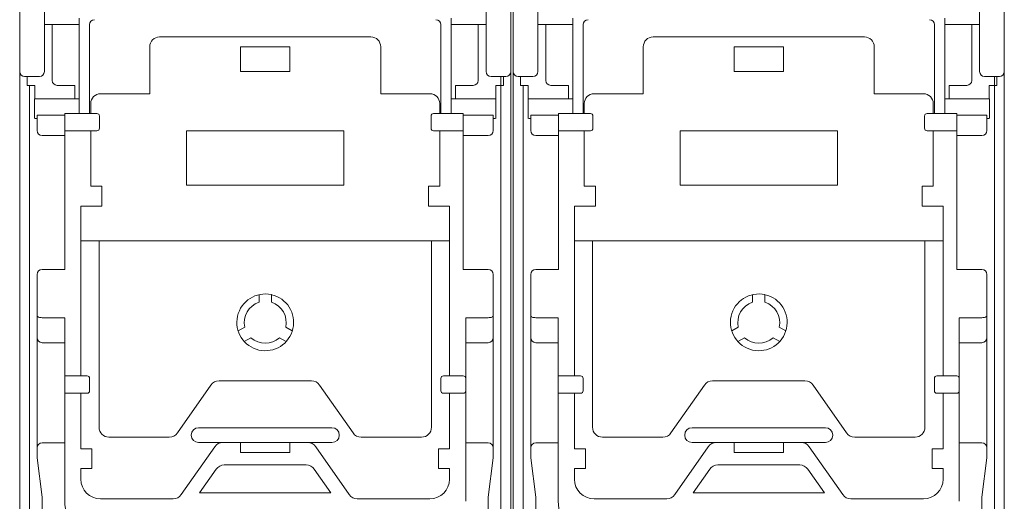
# Model space of a CAD drawing. Units: millimetres. Extents: x 0 to 7470, y -6053 to 4752.
# Drawn here: x 4942 to 5141, y -4335 to -4237 of the extents above; entities that cross this region are included whole.
import ezdxf
from ezdxf.enums import TextEntityAlignment as Align

# ---------------------------------------------------------------- set-up
doc = ezdxf.new("R2010")
doc.units = ezdxf.units.MM
doc.layers.add('2DE_OBJ_Lamel-APP', color=130, linetype='Continuous', lineweight=18)
doc.layers.add('2DE_TXTNUM', color=11, linetype='Continuous', lineweight=18)
doc.layers.add('2DE_TXTPAR', color=41, linetype='Continuous')
doc.styles.add('CP_ATTR', font='arial.ttf')
doc.styles.add('CP_ELATT', font='arial.ttf')

# ---------------------------------------------------------------- blocks, each defined once
blk = doc.blocks.new('2dlam_btvc123_3_gor-03_zvunwso')
at = {"linetype": 'Continuous'}
for p, q in [((-49.780892294375, 278.2610373144466), (-49.780892294375, -382.7389626855561)), ((49.71910770562589, 278.2610373144466), (49.71910770562589, -382.7389626855561)), ((-44.78089229437148, -135.4507786063568), (-37.7308922943771, -135.4507786063568)), ((-43.17915751901921, -146.7536638444512), (-43.17915751901921, -135.4507786063568)), ((-37.73089495286615, -135.1690587017401), (-37.7308922943771, -134.150778606348)), ((-37.7308922943771, -135.4507786063568), (-37.73089495286615, -135.1690587017401)), ((-37.7308922943771, -135.4507786063568), (-37.73089495286615, -150.4507808192234)), ((-35.63089495291661, -135.4553924991273), (-35.63089495290353, -153.4553924991273)), ((35.56910504713868, -135.4553924991273), (35.56910504712869, -153.4553924990964)), ((37.66910504708813, -135.1690587017401), (37.66910770563607, -134.1507786063434)), ((37.66910504708585, -135.1690587017401), (37.66910770563335, -134.1507786063434)), ((37.66910770563607, -135.4507786063568), (37.66910504708813, -135.1690587017401)), ((37.66910770563335, -135.4507786063568), (37.66910504708585, -135.1690587017401)), ((37.66910504708813, -150.4507808191815), (37.66910770563607, -135.4507786063568)), ((44.71910770562499, -135.4507786063568), (37.66910770563335, -135.4507786063568)), ((43.11737293026874, -146.7536638444512), (43.11737293026874, -135.4507786063568)), ((-21.43089229438465, -137.9553898413965), (21.36910770565271, -137.9553898413965)), ((-23.43089229438556, -149.4553898414256), (-23.43089229438556, -139.9553898414015)), ((-5.030894952889867, -139.9553898414015), (4.969105047110129, -139.9553898414015)), ((-5.030894952889867, -144.9553898414015), (-5.030894952889867, -139.9553898414015)), ((4.969105047110129, -139.9553898414015), (4.969105047110129, -144.9553898414015)), ((23.36910770565339, -149.4553898414256), (23.36910770565339, -139.9553898414015)), ((-5.030894952889867, -144.9553898414015), (4.969105047110129, -144.9553898414015)), ((-48.28089229437319, -145.9773551379894), (-48.28089229437501, -147.7536638444544)), ((47.71910770562485, -145.9773551379894), (47.71910770562485, -147.7536638444544)), ((48.21910770562589, -145.9773551379894), (48.21910770562589, -147.7536638444544)), ((-48.28089229437501, -147.7536638444544), (-46.73033209049812, -147.7536638444544)), ((-47.79141406013343, -147.7536638444544), (-47.7914142943747, -275.6592596833143)), ((-46.73033209049812, -147.7536638444544), (-46.73033209049812, -150.482389826713)), ((-38.57915751901794, -147.7536638444544), (-42.17915751901921, -147.7536638444544)), ((-38.57915751901693, -150.4507808192234), (-38.57915751901794, -147.7536638444544)), ((-33.38089229438811, -149.4553898414256), (-23.43089229438556, -149.4553898414256)), ((33.31910770565582, -149.4553898414256), (23.36910770565339, -149.4553898414256)), ((38.51737293026781, -147.7536638444544), (42.11737293026817, -147.7536638444544)), ((38.51737293026781, -150.4507808191815), (38.51737293026781, -147.7536638444544)), ((46.66854750174922, -147.7536638444544), (48.21910770562589, -147.7536638444544)), ((46.66854750174922, -147.7536638444544), (46.66854750174922, -150.4823911962412)), ((47.72962970562502, -275.6592596833143), (47.72962947138419, -147.7536638444544)), ((-37.73089495286615, -150.4507808192234), (-46.48089495286968, -150.4507808192234)), ((-37.73089495286615, -150.4507808192234), (-37.73089495286615, -153.4553924991301)), ((-35.38089229438992, -151.4553898414201), (-35.38089229438992, -153.455392499101)), ((35.31910770565628, -153.4553924990723), (35.31910770565628, -151.4553898414201)), ((37.66910504708813, -150.4507808191815), (46.41910504710359, -150.4507808191815)), ((37.66910504708813, -153.4553924990964), (37.66910504708813, -150.4507808191815)), ((-40.63089495287932, -153.4553924991301), (-34.13089495297676, -153.4553924991273)), ((-40.63089495287932, -153.4553924991301), (-40.6308949528775, -185.0584972888831)), ((34.06910504719974, -153.4553924990964), (40.069105047104, -153.4553924990964)), ((40.069105047104, -153.4553924990964), (40.06910504710675, -185.0584972888569)), ((-46.23089495288275, -154.4507808192193), (-46.48089495286968, -154.4507808192193)), ((-46.23089495288275, -153.7763878500122), (-40.63089495287932, -153.7763878500122)), ((-46.23089495288275, -153.7763878500122), (-46.23089495288275, -156.9084972888854)), ((-33.63089495297356, -156.4553924991273), (-33.63089495297356, -153.9553924991214)), ((33.5691050472002, -153.955392499094), (33.56910504719781, -156.4553924990964)), ((46.16910504710538, -153.7763878500122), (40.069105047104, -153.7763878500122)), ((46.16910504710538, -153.7763878500122), (46.16910504710538, -156.9084972888495)), ((46.16910504710538, -154.4507808191843), (46.41910504710359, -154.4507808191843)), ((-40.63089495287932, -156.9553924991301), (-34.1308949529722, -156.9553924991214)), ((-35.38089229438992, -156.9553924991051), (-35.38089229438992, -168.2053898414256)), ((15.91910770564664, -156.9553898414024), (-15.98089229437767, -156.9553898414024)), ((-15.98089229437767, -156.9553898414024), (-15.98089229437767, -167.955390303061)), ((15.91910770564664, -156.9553898414024), (15.91910770564482, -167.955390303061)), ((40.069105047104, -156.955392499094), (34.06910504719815, -156.955392499094)), ((35.31910770565628, -168.205389841431), (35.31910770565628, -156.9553924990682)), ((-40.63089495287932, -157.9084972888872), (-45.23089495288114, -157.9084972888872)), ((40.069105047104, -157.9084972888522), (45.1691050471054, -157.9084972888522)), ((-33.13089229438901, -168.2053898414256), (-35.38089229438992, -168.2053898414256)), ((-33.13089229438901, -172.2053898414201), (-33.13089229438901, -168.2053898414256)), ((15.91910770564482, -167.955390303061), (-15.98089229437767, -167.955390303061)), ((33.06910770565628, -168.2053898414256), (35.31910770565628, -168.205389841431)), ((33.06910770565628, -172.2053898414201), (33.06910770565628, -168.2053898414256)), ((-37.38089229439356, -172.2053898414301), (-33.13089229438901, -172.2053898414201)), ((-37.38089229438765, -206.6048353993033), (-37.38089229439356, -172.2053898414301)), ((37.31910770564662, -172.2053898414301), (33.06910770565628, -172.2053898414201)), ((37.31910770565628, -206.6048353992637), (37.31910770564662, -172.2053898414301)), ((-37.38089229439096, -179.2758203812705), (37.31910770565219, -179.2758203812632)), ((-33.70931941913375, -217.0007783619803), (-33.70931941913375, -179.2758203812632)), ((33.64753483040193, -179.2758203812632), (33.64753483040193, -217.0007783619803)), ((-45.23089495287877, -185.0584972888831), (-40.6308949528775, -185.0584972888831)), ((40.06910504710675, -185.0584972888569), (45.16910504710722, -185.0584972888569)), ((-46.23089495287785, -223.1715130197003), (-46.23089495288025, -186.0584972888831)), ((46.16910504710676, -186.0584972888531), (46.16910504710813, -223.171513019668)), ((-1.28089229436773, -191.6933711007191), (-1.28089229436773, -190.1429042228833)), ((1.219107705633972, -191.6933711007191), (1.219107705633972, -190.1429042228833)), ((-40.65783685287533, -194.8144035700174), (-45.23089495287877, -194.8144035808213)), ((-40.65783685287486, -221.171513019704), (-40.65783685287533, -194.8144035700174)), ((40.59604696244503, -194.8144035808213), (40.59604694709912, -199.8715130197038)), ((45.16910504710767, -194.8144035808213), (40.59604696244503, -194.8144035808213)), ((-5.516447818171399, -197.479101588391), (-4.17370411423417, -196.7038681494741)), ((5.454663229440482, -197.479101588391), (4.111919525500524, -196.7038681494741)), ((-2.923704114233713, -198.8689316589302), (-4.266447818174127, -199.6441650978495)), ((2.861919525499502, -198.8689316589302), (4.20466322943866, -199.6441650978495)), ((-45.23089495287877, -199.8715130197038), (-40.65783685287533, -199.8715130197038)), ((40.59604694709912, -199.8715130197038), (40.59604694709912, -221.1715130196903)), ((40.59604694709912, -199.8715130197038), (45.16910504710767, -199.8715130197038)), ((-40.65783685287533, -206.6048353993192), (-36.13089495293934, -206.6048353993192)), ((-35.63089495293855, -209.6048353993192), (-35.63089495293855, -207.1048353993246)), ((35.56910504716825, -207.104835399281), (35.56910504716825, -209.6048353992923)), ((40.09604694710185, -206.604835399286), (36.06910504716689, -206.604835399286)), ((-11.03475133434767, -208.45322160875), (-17.82690572240926, -218.1483351152069)), ((-9.396730120162829, -207.6007783619798), (9.334945531433961, -207.6007783620021)), ((17.76512113367914, -218.1483351152292), (10.97296674561767, -208.4532216087741)), ((-36.13089495293934, -210.1048353993247), (-40.65783685287486, -210.1048353993247)), ((-37.38089229438765, -221.3548327416274), (-37.38089229438765, -210.1048353993014)), ((36.06910504716689, -210.104835399281), (40.09604694710185, -210.104835399281)), ((37.31910770565628, -221.3548327415833), (37.31910770565628, -210.1048353992664)), ((-13.53089229436637, -217.100778361982), (13.46910770563318, -217.100778361982)), ((-31.13089495294116, -219.0007810196584), (-31.70931941913512, -219.0007783619844)), ((-19.46492693659093, -219.0007783620022), (-31.13089495293889, -219.0007810196839)), ((31.06910504722975, -219.0007810196839), (19.40314234786376, -219.0007783620022)), ((31.64753483040204, -219.0007783619844), (31.06910504722681, -219.0007810196584)), ((-45.23089495287832, -220.1715130197003), (-40.65783685287486, -220.1715130197003)), ((-40.65783688346619, -232.0007810196803), (-40.65783685287486, -221.171513019704)), ((-37.38089229438765, -221.3548327416274), (-35.13089229445097, -221.3548327416274)), ((-35.13089229445097, -225.3548327416234), (-35.13089229445097, -221.3548327416274)), ((-10.25413576045685, -220.9532216087532), (-17.04629014851809, -230.6483351152024)), ((13.46910770563318, -220.1007783619834), (-13.53089229436637, -220.1007783619834)), ((-5.030892294363071, -220.1007783620125), (-5.030892294363071, -222.1007783620039)), ((4.969107705637384, -222.1007783620039), (4.969107705637384, -220.1007783620125)), ((16.98450555978479, -230.6483351152096), (10.19235117172286, -220.9532216087532)), ((35.06910770567401, -225.3548327416234), (35.06910770565628, -221.3548327415833)), ((37.31910770565628, -221.3548327415833), (35.06910770565628, -221.3548327415833)), ((40.59604694709912, -220.1715130196931), (45.16910504710891, -220.1715130196931)), ((40.59604694709912, -221.1715130196903), (40.59604697769372, -232.0007810196912)), ((-46.23089495287785, -223.1715130197003), (-45.23089495287694, -231.1715130197062)), ((4.969107705637384, -222.1007783620039), (-5.030892294363071, -222.1007783620039)), ((45.16910504710891, -231.1715130196621), (46.16910504710813, -223.171513019668)), ((-37.38089229438765, -225.3548327416234), (-35.13089229445097, -225.3548327416234)), ((-37.38089229438765, -227.5007783619803), (-37.38089229438765, -225.3548327416234)), ((-8.33161628051596, -224.6303930197323), (8.269826374802392, -224.6303930197323)), ((37.31910770565628, -225.3548327416234), (35.06910770567401, -225.3548327416234)), ((37.31910770565628, -227.5007783619803), (37.31910770565628, -225.3548327416234)), ((-13.32819261569045, -230.2768340550242), (-9.96963749470126, -225.4828362665035)), ((13.2664027099745, -230.2768340550242), (9.907847588989057, -225.4828362665035)), ((-45.23089495287694, -231.1715130197062), (-45.2308949528757, -288.1560308299454)), ((-13.32819261569045, -230.2768340550242), (13.2664027099745, -230.2768340550242)), ((45.16910504710891, -231.1715130196621), (45.16910504711086, -288.1560308299013)), ((-18.68431136270192, -231.5007783619803), (-33.38089229438811, -231.5007783619803)), ((18.6225267739693, -231.5007783619803), (33.31910770565582, -231.5007783619803))]:
    blk.add_line(p, q, dxfattribs=at)
at = {"color": 5, "linetype": 'Continuous'}
for p, q in [((-44.78089229437421, 254.4056243545488), (-44.78089229437001, -144.9773551379953)), ((44.71910770562295, 254.4056243545488), (44.71910770562681, -144.9773551379953)), ((-48.78089229437501, -145.9773551379894), (-45.78089229437148, -145.9773551379894)), ((48.71910770563079, -145.9773551379894), (45.71910770562772, -145.9773551379894))]:
    blk.add_line(p, q, dxfattribs=at)
at = {"linetype": 'Continuous'}
for centre, radius, start, end in [((-34.63089495291479, -135.4553924991273), 1, 90, 180), ((34.5691050471396, -135.4553924991273), 1, 0, 90), ((-21.43089229438465, -139.9553898414015), 2, 90, 180), ((21.36910770565271, -139.9553898414015), 2, 0, 90), ((-42.17915751901921, -146.7536638444512), 1, 180, 270), ((42.11737293026817, -146.7536638444512), 1, 270, 0), ((-33.38089229438811, -151.4553898414201), 2, 90, 180), ((33.31910770565582, -151.4553898414201), 2, 0, 90), ((-46.48089495286831, -151.4507808192252), 1, 90.00000000013027, 105.9418117787994), ((46.41910504710359, -151.4507808191852), 1.00000000000048, 74.0578673751638, 89.99999999986973), ((-34.13089495297436, -153.9553924991214), 0.5, 0, 90.00000000010418), ((34.06910504719974, -153.955392499094), 0.5, 90, 180), ((-46.48089495286706, -153.4507808192234), 0.99999999999481, 254.0582022850655, 269.9999999998176), ((46.41910504710813, -153.4507808191815), 1, 269.9999999998959, 285.942118560906), ((-45.23089495288114, -156.9084972888854), 1, 180, 270), ((-34.13089495297299, -156.4553924991273), 0.5, 270.0000000001042, 0), ((34.0691050471986, -156.4553924990964), 0.5, 180, 269.9999999998959), ((45.1691050471054, -156.9084972888495), 1, 270, 0), ((-45.23089495287877, -186.0584972888831), 1, 90, 180), ((45.16910504710722, -186.0584972888531), 1, 0, 90), ((-0.03089229436682, -195.755390303042), 5.749999999998339, 77.44414220140959, 77.16679768481815), ((-0.03089229436682, -195.755390303042), 4.250000000001729, 107.1046351766448, 192.8953648233883), ((-0.03089229436682, -195.755390303042), 4.24999999999974, 347.1046351766117, 72.8953648233552), ((-45.23089495287877, -198.8715130197024), 1, 180, 270), ((-0.03089229436682, -195.755390303042), 4.2500000000018, 227.104635176656, 312.8953648233393), ((45.16910504710767, -198.8715130197024), 1, 270, 0), ((-36.13089495293934, -207.1048353993246), 0.5, 0, 90), ((36.06910504716689, -207.104835399281), 0.5, 90, 180), ((40.09604694710185, -207.104835399281), 0.5, 0, 90), ((-9.39673012016283, -209.6007783619834), 2, 90, 144.9858740220488), ((9.334945531433961, -209.6007783620066), 1.99999999999944, 35.01412597797998, 90), ((-36.13089495293934, -209.6048353993192), 0.5, 270, 0), ((36.06910504716689, -209.6048353992923), 0.5, 180, 270), ((40.09604694710185, -209.6048353992923), 0.5, 270, 0), ((-31.70931941913512, -217.0007783619803), 2, 180, 270), ((-13.53089229436637, -218.6007783619821), 1.5, 90, 270), ((13.46910770563318, -218.6007783619821), 1.5, 270, 90), ((31.64753483040204, -217.0007783619803), 2, 270, 0), ((-19.46492693659093, -217.0007783620021), 2, 270, 324.9858740222403), ((19.40314234786376, -217.0007783620021), 2.00000000000123, 215.0141259779875, 270), ((-45.23089495287832, -221.171513019704), 1, 90, 180), ((-8.61611454627291, -222.1007783619798), 2, 90, 144.9858740220488), ((8.55432995753938, -222.1007783619798), 1.99999999999982, 35.01412597795115, 90), ((45.16910504710891, -221.1715130196903), 0.99999999999909, 0, 90), ((-8.331616280515961, -226.6303930197355), 2, 90, 144.9858740220125), ((8.269826374802388, -226.6303930197355), 2.0000000000016, 35.01412597797998, 90), ((-33.38089229439163, -227.5007783619803), 3.99999999999591, 180.0000000001302, 269.8631215066177), ((33.31910770556977, -227.5007783620072), 3.99999999996908, 270.0000000012311, 359.817495342157), ((-18.68431136270192, -229.5007783619844), 2, 270, 324.9858740222117), ((18.6225267739693, -229.5007783619844), 2.00000000000048, 215.0141259780125, 270), ((-33.3808949528767, -232.0007810196803), 7.27694193058869, 180, 270)]:
    blk.add_arc(centre, radius, start, end, dxfattribs=at)
at = {"color": 5, "linetype": 'Continuous'}
for centre, start, end in [((-48.78089229437501, -144.9773551379953), 180, 270), ((-45.78089229437148, -144.9773551379953), 270, 0), ((45.71910770562772, -144.9773551379953), 180, 270), ((48.71910770563079, -144.9773551379953), 270, 0)]:
    blk.add_arc(centre, 1, start, end, dxfattribs=at)
at = {"linetype": 'Continuous'}
for points in [[(-46.76960299555685, -152.4507781614875), (-46.76949158417857, -152.22511200603), (-46.76916207218392, -152.004058556246), (-46.76862154276386, -151.7895773180212), (-46.76787707911262, -151.5836277972794), (-46.76693576443222, -151.3881694999404), (-46.76580468191514, -151.2051619319104), (-46.76449091476217, -151.0365645991023), (-46.76335801949321, -150.9176952523326), (-46.76214675066512, -150.8113803217384), (-46.76086515411646, -150.7180016966304), (-46.75952127569611, -150.6379412662863), (-46.75812316124302, -150.5715809200092), (-46.75667885659868, -150.5193025470985), (-46.75519640761207, -150.4814880368412), (-46.75368386012212, -150.4585192785384), (-46.75214925997488, -150.4507781614852)], [(-46.75214925997488, -150.4507781614852), (-46.75147463406574, -150.4522679678061), (-46.75080432844924, -150.4567101576544), (-46.75013896048993, -150.4640638873802), (-46.74947914756024, -150.4742883132981), (-46.74882550702307, -150.4873425917544)], [(46.69036467122589, -150.4507781614852), (46.68969003172971, -150.4522680278723), (46.68901971270996, -150.456710396263), (46.68835433157481, -150.4640644205364), (46.68769450572733, -150.4742892545291), (46.68704085257546, -150.4873440521173)], [(46.70781840680786, -152.4507781614875), (46.70770699543153, -152.22511200603), (46.70737748343493, -152.004058556246), (46.70683695401385, -151.7895773180212), (46.70609249036431, -151.5836277972794), (46.70515117568345, -151.3881694999404), (46.70402009316729, -151.2051619319104), (46.70270632601329, -151.0365645991023), (46.70157343074413, -150.9176952523326), (46.7003621619159, -150.8113803217384), (46.69908056536951, -150.7180016966304), (46.69773668694597, -150.6379412662863), (46.6963385724921, -150.5715809200092), (46.69489426785093, -150.5193025470985), (46.69341181886283, -150.4814880368412), (46.69189927137359, -150.4585192785384), (46.69036467122589, -150.4507781614852)], [(-46.75214925997488, -154.4507781614811), (-46.75368386012212, -154.4430370444261), (-46.75519640761207, -154.4200682861233), (-46.75667885659811, -154.3822537758683), (-46.75812316124302, -154.3299754029503), (-46.75952127569416, -154.2636150566722), (-46.76086515411646, -154.1835546263282), (-46.76214675066512, -154.0901760012134), (-46.7633580194938, -153.9838610706306), (-46.76449091476217, -153.8649917238545), (-46.76580468191514, -153.6963943910541), (-46.76693576443222, -153.5133868230264), (-46.76787707911318, -153.3179285256841), (-46.76862154276386, -153.1119790049542), (-46.76916207218265, -152.8974977667203), (-46.76949158418209, -152.6764443169322), (-46.76960299555685, -152.4507781614875)], [(46.69036467122589, -154.4507781614811), (46.69189927137359, -154.4430370444261), (46.69341181886363, -154.4200682861233), (46.69489426785093, -154.3822537758683), (46.6963385724921, -154.3299754029503), (46.69773668694597, -154.2636150566722), (46.69908056536951, -154.1835546263282), (46.70036216191511, -154.0901760012134), (46.70157343074413, -153.9838610706306), (46.70270632601329, -153.8649917238545), (46.70402009316729, -153.6963943910541), (46.70515117568345, -153.5133868230264), (46.70609249036431, -153.3179285256841), (46.70683695401192, -153.1119790049542), (46.70737748343493, -152.8974977667203), (46.70770699543153, -152.6764443169322), (46.70781840680786, -152.4507781614875)], [(-46.74882574321782, -154.4142189810013), (-46.74947933839768, -154.4272713932664), (-46.75013910489769, -154.4374943522111), (-46.75080442548367, -154.4448470230741), (-46.75147468292016, -154.4492885710883), (-46.75214925997488, -154.4507781614811)], [(46.68704108875853, -154.4142175205711), (46.68769469655764, -154.4272704519853), (46.68835447597485, -154.4374938190322), (46.68901980973885, -154.4448467844563), (46.68969008057945, -154.4492885110194), (46.69036467122589, -154.4507781614811)], [(-45.23089495287877, -194.8144035808213), (-45.61357722169714, -194.7828722872714), (-45.93800173406554, -194.6930832372673), (-46.1547716763406, -194.5587022042764), (-46.23089495287785, -194.4001900184562)], [(45.16910504710767, -194.8144035808213), (45.55178731592603, -194.7828722872714), (45.87621182829434, -194.6930832372673), (46.09298177056735, -194.5587022042764), (46.16910504710813, -194.4001900184562)]]:
    blk.add_spline(points, degree=3, dxfattribs=at)
at = {"linetype": 'ByBlock', "style": 'CP_ATTR', "flags": 9}
for tag, p in [('ORDER-NO', (-0.0919607011635393, -0.0186823830195165)), ('PRODUCER', (-0.0919510669385608, -0.0187950893771329)), ('GROUP', (-0.0919340703355314, -0.0183980956702677)), ('ARTICLE', (-0.0919284145649469, -0.0184891519136357)), ('NUMBER', (-0.0919228298543719, -0.0183099733739649)), ('NAME', (-0.0919133620257339, -0.0182065961309061)), ('TEMPERATURE', (-0.0916608866187207, -0.0182102824022149)), ('FLOW', (-0.0916004651343337, -0.0184046040432635)), ('CHARACTER', (-0.0915788321218064, -0.0184816623849244)), ('VOLTAGE', (-0.0914591760688254, -0.0187798563362559)), ('POWER', (-0.09144308189069601, -0.0186801964399154)), ('OTHER', (-0.0914121790635154, -0.0183028912269294)), ('DN', (-0.0912824558168333, -0.0185733043029304)), ('PN', (-0.0912752590542256, -0.0183945866503777))]:
    blk.add_attdef(tag, text='', height=5e-05, dxfattribs=at).set_placement(p, align=Align.MIDDLE_LEFT)
at = {"layer": '2DE_TXTNUM', "linetype": 'ByBlock', "style": 'CP_ELATT', "width": 0.8, "flags": 8}
blk.add_attdef('TAG', text='', height=20, dxfattribs=at).set_placement((0.0100612049490651, 284.5603576721242), align=Align.CENTER)
at = {"layer": '2DE_TXTPAR', "linetype": 'ByBlock', "style": 'CP_ATTR', "flags": 8}
blk.add_attdef('PRODUCT-TYPE', text='', height=8, dxfattribs=at).set_placement((-0.0308922943758952, -368.3033318284083), align=Align.CENTER)

msp = doc.modelspace()

# ---------------------------------------------------------------- block references
at = {"layer": '2DE_OBJ_Lamel-APP'}
for p in [(4991.714131219778, -4102.521938475826), (5091.714131219778, -4102.521938475826)]:
    msp.add_blockref('2dlam_btvc123_3_gor-03_zvunwso', p, dxfattribs=at)

doc.saveas('drawing.dxf')
